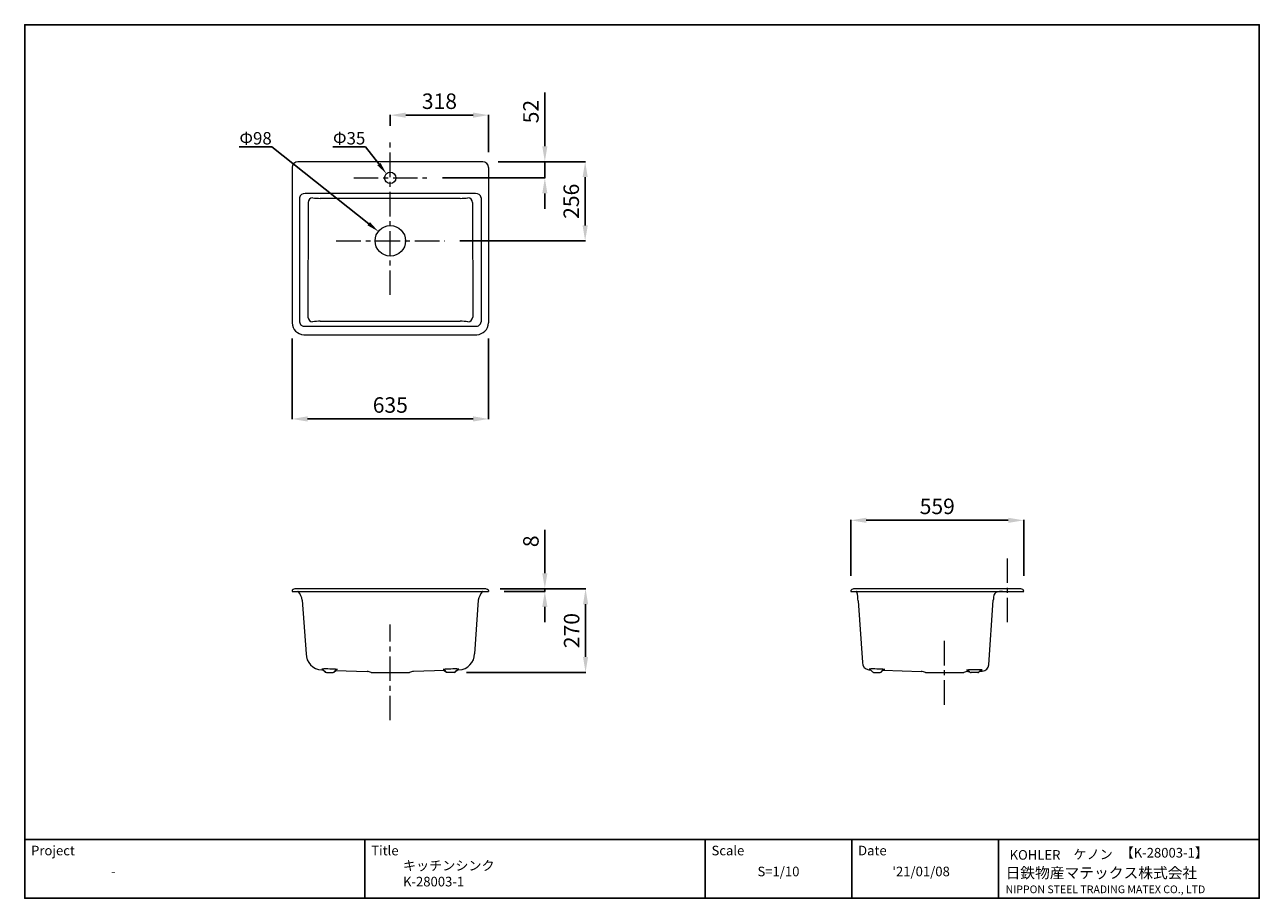
# Model space of a CAD drawing. Extents: x -1770 to 2220, y -1380 to 1442.
import ezdxf
from ezdxf import colors
from ezdxf.entities.mleader import LeaderData, LeaderLine
from ezdxf.math import Vec2, Vec3

# ---------------------------------------------------------------- set-up
doc = ezdxf.new("R2010")
doc.units = 0
doc.header["$LTSCALE"] = 12.7
doc.header["$MEASUREMENT"] = 0
doc.header["$PDMODE"] = 1
doc.header["$PDSIZE"] = -2
doc.linetypes.add('CENTER1', pattern=[10, 6.25, -1.25, 1.25, -1.25])
doc.layers.get('0').update_dxf_attribs({"linetype": 'CONTINUOUS'})
doc.layers.get('Defpoints').update_dxf_attribs({"linetype": 'CONTINUOUS'})
for name, color, linetype in [('_0-1_DEFPOINTS', 7, 'CONTINUOUS'), ('___', 5, 'CONTINUOUS'), ('____', 7, 'CONTINUOUS')]:
    doc.layers.add(name, color=color, linetype=linetype)
doc.styles.add('MS_UI_GOTHIC', font='MS UI Gothic.ttf', dxfattribs={"bigfont": 'MS UI Gothic'})
doc.styles.get("Standard").update_dxf_attribs({"font": 'txt', "bigfont": 'BIGFONT.SHX'})
doc.dimstyles.new('ISO-25', dxfattribs={"dimtxt": 2.5, "dimasz": 2.5, "dimexe": 1.25, "dimexo": 0.625, "dimtad": 1, "dimtxsty": 'STANDARD', "dimcen": 2.5, "dimadec": 0, "dimazin": 0, "dimtfac": 1, "dimtmove": 0, "dimatfit": 3, "dimfxl": 1, "dimarcsym": 0})

# ---------------------------------------------------------------- blocks, each defined once
blk = doc.blocks.new('*D5')
at = {"color": 0, "linetype": 'ByBlock', "lineweight": -2, "transparency": 16777216}
for p, q in [((-905.9, 428.3), (-905.9, 167)), ((-270.9, 428.3), (-270.9, 167)), ((-855.9, 168.2), (-320.9, 168.2))]:
    blk.add_line(p, q, dxfattribs=at)
at = {"color": 0, "linetype": 'ByBlock', "transparency": 16777216}
for points in [[(-855.9, 176.6), (-855.9, 159.9), (-905.9, 168.2)], [(-320.9, 176.6), (-320.9, 159.9), (-270.9, 168.2)]]:
    blk.add_solid(points, dxfattribs=at)
at = {"layer": 'Defpoints', "color": 0, "linetype": 'ByBlock', "transparency": 16777216}
for p in [(-905.9, 478.3), (-270.9, 478.3), (-270.9, 168.2)]:
    blk.add_point(p, dxfattribs=at)
at = {"color": 0, "linetype": 'ByBlock', "lineweight": 9, "transparency": 16777216, "insert": (-588.4, 238.2), "char_height": 50, "attachment_point": 2}
blk.add_mtext('635', dxfattribs=at)
blk = doc.blocks.new('*D3')
at = {"color": 0, "linetype": 'ByBlock', "lineweight": -2, "transparency": 16777216}
for p, q in [((-239.9, 999.1), (42.6, 999.1)), ((41.3, 793.4), (41.3, 949.1)), ((-363.6, 743.4), (42.6, 743.4))]:
    blk.add_line(p, q, dxfattribs=at)
at = {"color": 0, "linetype": 'ByBlock', "transparency": 16777216}
for points in [[(33, 949.1), (49.7, 949.1), (41.3, 999.1)], [(33, 793.4), (49.7, 793.4), (41.3, 743.4)]]:
    blk.add_solid(points, dxfattribs=at)
at = {"layer": 'Defpoints', "color": 0, "linetype": 'ByBlock', "transparency": 16777216}
for p in [(-289.9, 999.1), (41.3, 999.1), (-413.6, 743.4)]:
    blk.add_point(p, dxfattribs=at)
at = {"color": 0, "linetype": 'ByBlock', "lineweight": 9, "transparency": 16777216, "insert": (-28.7, 871.2), "char_height": 50, "attachment_point": 2, "rotation": 90}
blk.add_mtext('256', dxfattribs=at)
blk = doc.blocks.new('*D2')
at = {"color": 0, "linetype": 'ByBlock', "lineweight": -2, "transparency": 16777216}
for p, q in [((-89, 1049.1), (-89, 1222.5)), ((-239.9, 999.1), (-87.8, 999.1)), ((-89, 946.8), (-89, 999.1)), ((-420.1, 946.8), (-87.8, 946.8)), ((-89, 896.8), (-89, 846.8))]:
    blk.add_line(p, q, dxfattribs=at)
at = {"color": 0, "linetype": 'ByBlock', "transparency": 16777216}
for points in [[(-97.3, 1049.1), (-80.7, 1049.1), (-89, 999.1)], [(-97.3, 896.8), (-80.7, 896.8), (-89, 946.8)]]:
    blk.add_solid(points, dxfattribs=at)
at = {"layer": 'Defpoints', "color": 0, "linetype": 'ByBlock', "transparency": 16777216}
for p in [(-289.9, 999.1), (-89, 999.1), (-470.1, 946.8)]:
    blk.add_point(p, dxfattribs=at)
at = {"color": 0, "linetype": 'ByBlock', "lineweight": 9, "transparency": 16777216, "insert": (-159, 1160.8), "char_height": 50, "attachment_point": 2, "rotation": 90}
blk.add_mtext('52', dxfattribs=at)
blk = doc.blocks.new('*D0')
at = {"color": 0, "linetype": 'ByBlock', "lineweight": -2, "transparency": 16777216}
for p, q in [((-233.4, -380.3), (43.8, -380.3)), ((42.6, -600.5), (42.6, -430.3)), ((-342.6, -650.5), (43.8, -650.5))]:
    blk.add_line(p, q, dxfattribs=at)
at = {"color": 0, "linetype": 'ByBlock', "transparency": 16777216}
for points in [[(34.3, -430.3), (50.9, -430.3), (42.6, -380.3)], [(34.3, -600.5), (50.9, -600.5), (42.6, -650.5)]]:
    blk.add_solid(points, dxfattribs=at)
at = {"layer": 'Defpoints', "color": 0, "linetype": 'ByBlock', "transparency": 16777216}
for p in [(-283.4, -380.3), (42.6, -380.3), (-392.6, -650.5)]:
    blk.add_point(p, dxfattribs=at)
at = {"color": 0, "linetype": 'ByBlock', "lineweight": 9, "transparency": 16777216, "insert": (-27.4, -515.4), "char_height": 50, "attachment_point": 2, "rotation": 90}
blk.add_mtext('270', dxfattribs=at)
blk = doc.blocks.new('*D1')
at = {"color": 0, "linetype": 'ByBlock', "lineweight": -2, "transparency": 16777216}
for p, q in [((-89, -330.3), (-89, -190.3)), ((-220.9, -388.7), (-87.8, -388.7)), ((-170, -380.3), (-87.8, -380.3)), ((-89, -388.7), (-89, -380.3)), ((-89, -438.7), (-89, -488.7))]:
    blk.add_line(p, q, dxfattribs=at)
at = {"color": 0, "linetype": 'ByBlock', "transparency": 16777216}
for points in [[(-97.3, -330.3), (-80.7, -330.3), (-89, -380.3)], [(-97.3, -438.7), (-80.7, -438.7), (-89, -388.7)]]:
    blk.add_solid(points, dxfattribs=at)
at = {"layer": 'Defpoints', "color": 0, "linetype": 'ByBlock', "transparency": 16777216}
for p in [(-270.9, -388.7), (-220, -380.3), (-89, -380.3)]:
    blk.add_point(p, dxfattribs=at)
at = {"color": 0, "linetype": 'ByBlock', "lineweight": 9, "transparency": 16777216, "insert": (-159, -227), "char_height": 50, "attachment_point": 2, "rotation": 90}
blk.add_mtext('8', dxfattribs=at)
blk = doc.blocks.new('*D4')
at = {"color": 0, "linetype": 'ByBlock', "lineweight": -2, "transparency": 16777216}
for p, q in [((-588.4, 1115.1), (-588.4, 1150.7)), ((-538.4, 1149.4), (-320.9, 1149.4)), ((-270.9, 1030.2), (-270.9, 1150.7))]:
    blk.add_line(p, q, dxfattribs=at)
at = {"color": 0, "linetype": 'ByBlock', "transparency": 16777216}
for points in [[(-538.4, 1157.7), (-538.4, 1141.1), (-588.4, 1149.4)], [(-320.9, 1157.7), (-320.9, 1141.1), (-270.9, 1149.4)]]:
    blk.add_solid(points, dxfattribs=at)
at = {"layer": 'Defpoints', "color": 0, "linetype": 'ByBlock', "transparency": 16777216}
for p in [(-270.9, 1149.4), (-588.4, 1065.1), (-270.9, 980.2)]:
    blk.add_point(p, dxfattribs=at)
at = {"color": 0, "linetype": 'ByBlock', "lineweight": 9, "transparency": 16777216, "insert": (-429.7, 1219.4), "char_height": 50, "attachment_point": 2}
blk.add_mtext('318', dxfattribs=at)
blk = doc.blocks.new('*D6')
at = {"color": 0, "linetype": 'ByBlock', "lineweight": -2, "transparency": 16777216}
for p, q in [((899.8, -338.7), (899.8, -158)), ((1408.6, -159.2), (949.8, -159.2)), ((1458.6, -338.7), (1458.6, -158))]:
    blk.add_line(p, q, dxfattribs=at)
at = {"color": 0, "linetype": 'ByBlock', "transparency": 16777216}
for points in [[(949.8, -150.9), (949.8, -167.5), (899.8, -159.2)], [(1408.6, -150.9), (1408.6, -167.5), (1458.6, -159.2)]]:
    blk.add_solid(points, dxfattribs=at)
at = {"layer": 'Defpoints', "color": 0, "linetype": 'ByBlock', "transparency": 16777216}
for p in [(899.8, -159.2), (899.8, -388.7), (1458.6, -388.7)]:
    blk.add_point(p, dxfattribs=at)
at = {"color": 0, "linetype": 'ByBlock', "lineweight": 9, "transparency": 16777216, "insert": (1179.2, -89.2), "char_height": 50, "attachment_point": 2}
blk.add_mtext('559', dxfattribs=at)

msp = doc.modelspace()

# ---------------------------------------------------------------- linework, layer by layer
at = {"lineweight": 15}
for p, q in [((-289.888, 999.135), (-886.933, 999.135)), ((-905.911, 980.157), (-905.911, 478.29)), ((-270.911, 980.157), (-270.911, 478.29)), ((-881.907, 882.549), (-881.907, 481.99)), ((-313.065, 896.531), (-863.756, 896.531)), ((-362.175, 880.703), (-814.647, 880.703)), ((-294.914, 882.549), (-294.914, 481.99)), ((-854.41, 867.153), (-854.597, 497.199)), ((-322.411, 867.153), (-322.224, 497.199)), ((-814.654, 483.651), (-362.167, 483.651)), ((-867.956, 440.335), (-308.866, 440.335)), ((-863.756, 468.008), (-313.065, 468.008)), ((-905.681, -386.042), (-905.911, -388.667)), ((-905.911, -388.667), (-270.911, -388.667)), ((-283.406, -380.285), (-893.415, -380.285)), ((-271.14, -386.042), (-270.911, -388.667)), ((900.015, -386.042), (899.785, -388.667)), ((899.785, -388.667), (1458.585, -388.667)), ((1446.096, -380.285), (912.274, -380.285)), ((1458.585, -388.667), (1458.355, -386.042)), ((-872.859, -417.446), (-860.772, -590.133)), ((-303.962, -417.446), (-316.049, -590.133)), ((923.335, -419.434), (937.274, -618.777)), ((1345.659, -626.025), (1360.155, -417.439)), ((-810.133, -642.625), (-803.917, -642.842)), ((-805.856, -643.35), (-798.437, -649.338)), ((-805.1, -641.59), (-798.091, -649.007)), ((-795.058, -650.539), (-773.446, -650.539)), ((-770.182, -649.193), (-763.455, -642.535)), ((-762.549, -644.589), (-769.956, -649.49)), ((-765.134, -644.196), (-663.607, -647.742)), ((-650.545, -650.539), (-526.276, -650.539)), ((-411.687, -644.196), (-513.214, -647.742)), ((-414.706, -644.302), (-406.865, -649.49)), ((-406.639, -649.193), (-413.366, -642.535)), ((-381.763, -650.539), (-403.371, -650.539)), ((-371.721, -641.59), (-378.731, -649.007)), ((-370.965, -643.35), (-378.385, -649.338)), ((-366.688, -642.625), (-372.904, -642.842)), ((957.966, -641.791), (963.662, -642.018)), ((963.257, -641.59), (970.267, -649.007)), ((973.299, -650.539), (994.923, -650.539)), ((998.175, -649.193), (1004.902, -642.535)), ((1004.003, -643.425), (1127.61, -647.742)), ((1140.673, -650.539), (1264.941, -650.539)), ((1284.959, -649.374), (1277.704, -644.15)), ((1278.003, -647.742), (1282.475, -647.586)), ((1310.303, -650.539), (1288.532, -650.539)), ((1320.96, -643.639), (1313.535, -649.377)), ((1317.433, -646.365), (1324.874, -646.105))]:
    msp.add_line(p, q, dxfattribs=at)
for centre, radius in [((-588.411, 946.811), 18.263), ((-588.411, 743.357), 49.212)]:
    msp.add_circle(centre, radius, dxfattribs=at)
for centre, radius, start, end in [((-886.037, 979.261), 19.894, 92.582045, 177.417955), ((-290.784, 979.261), 19.894, 2.582045, 87.417955), ((-864.594, 878.847), 17.704, 87.285981, 167.929291), ((-839.117, 867.064), 15.293, 90.335701, 179.664299), ((-814.647, 1063.926), 183.224, 262.296507, 270), ((-362.175, 1063.926), 183.224, 270, 277.703493), ((-337.704, 867.064), 15.293, 0.335701, 89.664299), ((-312.227, 878.847), 17.704, 12.070709, 92.714019), ((-866.227, 483.574), 15.76, 185.76749, 279.018843), ((-838.97, 497.623), 15.633, 181.554632, 268.445368), ((-818.079, 349.128), 134.567, 88.541621, 99.11402), ((-358.747, 349.063), 134.632, 80.888524, 91.455835), ((-337.851, 497.623), 15.633, 271.554632, 358.445368), ((-310.595, 483.574), 15.76, 260.981157, 354.23251), ((-866.279, 479.967), 39.668, 182.423059, 267.57694), ((-310.543, 479.967), 39.668, 272.423076, 357.576934), ((-904.162, -386.175), 1.524, 134.210812, 174.99704), ((-893.415, -397.222), 16.937, 90, 134.210812), ((-887.738, -391.702), 3.035, 91.168994, 91.179618), ((-887.738, -391.702), 3.035, 40.024597, 88.830982), ((-928.608, -426.025), 56.405, 8.748776, 40.024589), ((-248.213, -426.025), 56.405, 139.975411, 171.251224), ((-289.083, -391.702), 3.035, 91.169018, 139.975403), ((-289.083, -391.702), 3.035, 88.820382, 88.831006), ((-283.406, -397.222), 16.937, 45.789188, 90), ((-272.659, -386.175), 1.524, 5.00296, 45.789188), ((901.771, -386.288), 1.773, 137.176788, 172.032346), ((912.304, -397.28), 16.995, 90.100274, 134.130942), ((916.47, -391.893), 3.253, 13.494298, 82.525267), ((754.184, -427.165), 169.328, 2.61706, 12.286054), ((1376.562, -404.782), 14.64, 109.789325, 168.959247), ((1389.892, -461.322), 72.655, 90.099432, 104.577506), ((1446.09, -397.22), 16.935, 45.786263, 89.982229), ((1456.837, -386.175), 1.524, 5, 45.786255), ((1486.401, -426.213), 126.551, 168.959247, 176.024394), ((-807.855, -589.756), 52.918, 180.408904, 267.532931), ((-368.966, -589.756), 52.918, 272.467069, 359.591096), ((959.944, -619.203), 22.674, 178.924268, 264.994614), ((1324.12, -624.528), 21.59, 272, 356.024394), ((-795.689, -1136.163), 496.84, 85.74724, 91.608863), ((-809.924, -646.15), 6.638, 43.3851, 87.534414), ((-922.847, -824.171), 215.368, 57.097262, 57.396504), ((-795.229, -645.439), 5.049, 230.557626, 268.080541), ((-794.448, -645.564), 5.012, 223.3851, 263.007093), ((-773.446, -645.907), 4.632, 270.005748, 314.809796), ((-773.025, -645.126), 5.334, 276.22271, 305.124034), ((-758.831, -647.408), 6.718, 90.119764, 133.496234), ((-745.909, -675.499), 35.105, 117.304257, 118.295055), ((-664.947, -685.903), 38.184, 67.841156, 87.988808), ((-511.874, -685.903), 38.184, 92.011192, 112.158844), ((-381.132, -1136.163), 496.84, 88.391137, 94.25276), ((-417.99, -647.408), 6.718, 46.503766, 89.880236), ((-403.788, -645.112), 5.351, 234.898247, 263.814099), ((-403.375, -645.907), 4.632, 225.190221, 270.039388), ((-382.373, -645.564), 5.012, 276.992907, 316.6149), ((-381.592, -645.439), 5.049, 271.919459, 309.442374), ((-366.897, -646.15), 6.638, 92.465586, 136.6149), ((-253.974, -824.171), 215.368, 122.603496, 122.902738), ((972.668, -1136.163), 496.84, 85.74724, 91.608863), ((958.433, -646.15), 6.638, 43.3851, 87.534414), ((973.909, -645.564), 5.012, 223.3851, 263.007093), ((994.911, -645.907), 4.632, 270.154916, 314.809521), ((1009.526, -647.408), 6.718, 90.119764, 133.496234), ((1126.27, -685.904), 38.185, 67.841364, 87.988809), ((1279.343, -685.903), 38.185, 92.011305, 112.158732), ((1305.408, -1065.135), 423.262, 87.383805, 94.259464), ((1274.249, -648.949), 5.913, 54.248571, 92.697036), ((1288.591, -644.297), 6.242, 234.421133, 269.461488), ((1310.125, -644.965), 5.576, 271.821892, 307.699815), ((1325.105, -649.412), 7.107, 93.046705, 125.676853)]:
    msp.add_arc(centre, radius, start, end, dxfattribs=at)
at = {"layer": '_0-1_DEFPOINTS', "color": 1, "linetype": 'CENTER1', "lineweight": 5}
for p, q in [((-588.411, 568.554), (-588.411, 1065.073)), ((-706.673, 946.811), (-470.148, 946.811)), ((-763.214, 743.357), (-413.608, 743.357)), ((1406.585, -488.667), (1406.585, -280.285)), ((-588.411, -804.992), (-588.411, -496.085)), ((1202.807, -754.728), (1202.807, -546.349))]:
    msp.add_line(p, q, dxfattribs=at)
at = {"layer": '___', "color": 7, "linetype": 'Continuous'}
for p, q in [((-670.636, -1380), (-670.636, -1190)), ((428.989, -1380), (428.989, -1190)), ((902.801, -1380), (902.801, -1190)), ((1376.614, -1380), (1376.614, -1190))]:
    msp.add_line(p, q, dxfattribs=at)
at = {"layer": '___', "color": 7, "linetype": 'Continuous', "flags": 128}
for points in [[(-1770, -1380), (2220, -1380), (2220, 1441.5), (-1770, 1441.5)], [(-1770, -1190), (2220, -1190), (2220, -1380), (-1770, -1380)]]:
    msp.add_lwpolyline(points, close=True, dxfattribs=at)

# ---------------------------------------------------------------- texts
at = {"color": 0, "linetype": 'ByBlock', "lineweight": 30, "insert": (1392.449, -1280.412), "char_height": 4.48875, "attachment_point": 1}
msp.add_mtext_dynamic_manual_height_columns('{\\fM+ 1c|b1|i0|c128|p50;\\H5.55556x; \\H1.4x;日鉄物産マテックス株式会社\\P\\fHandel Gothic D|b1|i0|c0|p2;\\H0.71429x; NIPPON STEEL TRADING MATEX CO., LTD }', width=1600.2, gutter_width=21, heights=[0], dxfattribs=at)
at = {"layer": '___', "color": 7, "attachment_point": 1}
for s, insert, char_height, width in [('{\\f@Meiryo|b0|i0|c128|p50;Project\\fMS UI Gothic|b0|i0|c128|p50; }', (-1749.375, -1210.273), 31.01671, 765.60913), ('{\\f@Meiryo|b0|i0|c128|p50;Title }', (-650.011, -1210.273), 31.01671, 765.60913), ('{\\f@Meiryo|b0|i0|c128|p50;Scale }', (449.614, -1210.273), 31.01671, 765.60913), ('{\\f@Meiryo|b0|i0|c128|p50;Date\\fMS UI Gothic|b0|i0|c128|p50; }', (923.426, -1210.273), 31.01671, 765.60913), ('\\pt1.8497,3.6718,5.4503,7.2666,9.0829,10.896,12.721,14.535,16.35,18.164,19.978,21.803,23.617,25.432,27.246,29.07,30.885,32.698,34.512,36.327;{\\f@Meiryo|b0|i0|c128|p50;KOHLER\u3000}', (1413.05, -1224.348), 31.016711, 765.60913), ('\\pt1.3908,2.7816,4.1724,5.5793,6.9738,8.3686,9.7659,11.163,12.549,13.946,15.342,16.739,18.135,19.523,20.919,22.316,23.712,25.109,26.505,27.892;{\\f@Meiryo|b0|i0|c128|p50;【K-28003-1】}', (1771.738, -1217.3), 31.016711, 765.60913), ('\\pt1.7708,3.5018,5.2527,7.0023,8.7532,10.526,12.284,14.041,15.798,17.546,19.304,21.062,22.819,24.567,26.325,28.082,29.83,31.587,33.346,35.102;{\\fMS UI Gothic|b0|i0|c128|p50;キッチンシンク\\PK-28003-1}', (-547.413, -1258.908), 31.016711, 852.83183), ('{\\f@Meiryo|b0|i0|c128|p50;S=1/10 }', (598.103, -1277.849), 31.01671, 765.60913), ("\\pt72.207,142.27,213.39,284.52,355.76,426.79,497.82,569.16,640.18,711.21,782.55,853.58,924.61,995.95,1067,1138,1209.3,1280.4,1351.4,1422.7;{\\f@Meiryo|b0|i0|c128|p50;'21/01/08}", (1034.011, -1277.849), 31.016711, 765.60913), ('{\\f@Meiryo|b0|i0|c128|p50;-}', (-1491.147, -1276.972), 31.01671, 765.60913)]:
    msp.add_mtext(s, dxfattribs=dict(at, insert=insert, char_height=char_height, width=width))
at = {"layer": '____', "lineweight": 15, "insert": (1619.509, -1222.532), "char_height": 31.0175, "attachment_point": 1}
msp.add_mtext_dynamic_manual_height_columns('{\\fMS Gothic|b1|i0|c128|p49;ケノン}', width=451.53258, gutter_width=1, heights=[0], dxfattribs=at)

# ---------------------------------------------------------------- dimensions: what is measured, and where the dimension line sits
at = {"color": 0, "linetype": 'ByBlock', "lineweight": 9}
dim = msp.add_linear_dim(base=(-270.911, 1149.415), p1=(-588.411, 1065.073), p2=(-270.911, 980.157), text='318', dimstyle='ISO-25', override={"dimtxt": 50, "dimasz": 50, "dimexo": 50, "dimgap": 20, "dimtad": 3}, dxfattribs=at)
dim.commit()
dim.dimension.update_dxf_attribs({"geometry": '*D4', "text_midpoint": (-429.661, 1149.415), "dimtype": 128})
for base, p1, p2, angle, text, picture, middle in [((-89.016, 999.135), (-470.148, 946.811), (-289.888, 999.135), 90, '52', '*D2', (-89.016, 1160.801)), ((41.346, 999.135), (-413.608, 743.357), (-289.888, 999.135), 90, '256', '*D3', (41.346, 871.246)), ((899.785, -159.215), (1458.585, -388.667), (899.785, -388.667), 180, '559', '*D6', (1179.185, -159.215)), ((-89.016, -380.285), (-270.911, -388.667), (-219.985, -380.285), 90, '8', '*D1', (-89.016, -226.952)), ((42.596, -380.285), (-392.567, -650.539), (-283.406, -380.285), 90, '270', '*D0', (42.596, -515.412))]:
    dim = msp.add_linear_dim(base=base, p1=p1, p2=p2, angle=angle, text=text, dimstyle='ISO-25', override={"dimtxt": 50, "dimasz": 50, "dimexo": 50, "dimgap": 20, "dimtad": 3}, dxfattribs=at)
    dim.commit()
    dim.dimension.update_dxf_attribs({"geometry": picture, "text_midpoint": middle, "dimtype": 128})
dim = msp.add_linear_dim(base=(-270.911, 168.225), p1=(-905.911, 478.29), p2=(-270.911, 478.29), dimstyle='ISO-25', override={"dimtxt": 50, "dimasz": 50, "dimexo": 50, "dimgap": 20, "dimtad": 3}, dxfattribs=at)
dim.commit()
dim.dimension.update_dxf_attribs({"geometry": '*D5', "text_midpoint": (-588.411, 168.225), "dimtype": 128})

# ---------------------------------------------------------------- leaders
at = {"color": 0, "linetype": 'ByBlock', "lineweight": 15}
ml = msp.add_multileader_mtext('Standard', dxfattribs=at)
ml.set_content('Φ98', style='MS_UI_GOTHIC')
ml.set_leader_properties()
ml.build(insert=Vec2(0, 0))
ml.multileader.update_dxf_attribs({"text_left_attachment_type": 6, "text_right_attachment_type": 6, "dogleg_length": 0.36, "arrow_head_size": 40})
ctx = ml.context
ctx.base_point, ctx.char_height, ctx.arrow_head_size, ctx.landing_gap_size, ctx.plane_origin = Vec3(-1076.265, 1046.689), 40, 40, 0.09, Vec3(-1326.345, 849.763)
ctx.left_attachment, ctx.right_attachment, ctx.text_align_type = 6, 6, 2
notes = []
notes.append((ctx, [(1, (1, 1, 0), (-971.179, 1046.689), (-1, 0), 0.36, [(0, [(-626.98, 773.922)], 0, [])])]))
ctx.mtext.insert, ctx.mtext.alignment, ctx.mtext.flow_direction = Vec3(-971.629, 1094.689), 3, 5
ml = msp.add_multileader_mtext('Standard', dxfattribs=at)
ml.set_content('Φ35', style='MS_UI_GOTHIC')
ml.set_leader_properties()
ml.build(insert=Vec2(0, 0))
ml.multileader.update_dxf_attribs({"text_left_attachment_type": 6, "text_right_attachment_type": 6, "dogleg_length": 0.36, "arrow_head_size": 40})
ctx = ml.context
ctx.base_point, ctx.char_height, ctx.arrow_head_size, ctx.landing_gap_size, ctx.plane_origin = Vec3(-773.575, 1046.689), 40, 40, 0.09, Vec3(-1023.883, 849.763)
ctx.left_attachment, ctx.right_attachment, ctx.text_align_type = 6, 6, 2
notes.append((ctx, [(1, (1, 1, 0), (-668.717, 1046.689), (-1, 0), 0.36, [(0, [(-600.881, 960.153)], 0, [])])]))
ctx.mtext.insert, ctx.mtext.alignment, ctx.mtext.flow_direction = Vec3(-669.167, 1094.689), 3, 5
for ctx, leaders in notes:
    for number, flags, end, landing, length, lines in leaders:
        leader = LeaderData()
        leader.index, (leader.has_last_leader_line, leader.has_dogleg_vector, leader.attachment_direction) = number, flags
        leader.last_leader_point, leader.dogleg_vector, leader.dogleg_length = Vec3(end), Vec3(landing), length
        for number, points, colour, breaks in lines:
            line = LeaderLine()
            line.index, line.vertices, line.color, line.breaks = number, Vec3.list(points), colors.encode_raw_color(colour), breaks
            leader.lines.append(line)
        ctx.leaders.append(leader)

doc.saveas('drawing.dxf')
